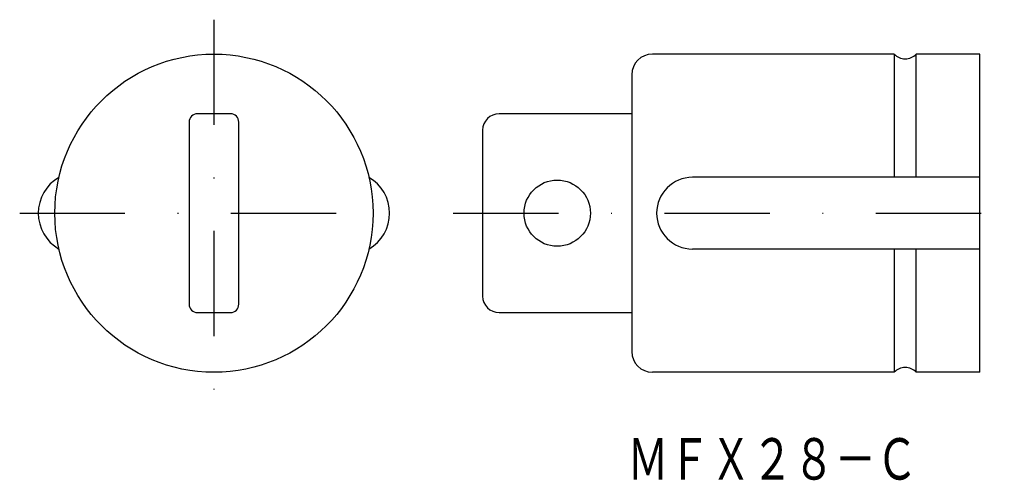
# Model space of a CAD drawing. Extents: x -400 to -281, y -48 to 7.
import ezdxf
from ezdxf.enums import TextEntityAlignment as Align

# ---------------------------------------------------------------- set-up
doc = ezdxf.new("R2010")
doc.units = 0
doc.linetypes.add('DASHDOT', pattern=[25.4, 12.7, -6.35, 0, -6.35])
doc.layers.add('1', color=7, linetype='CONTINUOUS')
doc.styles.add('MDRAFSTD', font='TXT', dxfattribs={"bigfont": 'BIGFONT'})

msp = doc.modelspace()

# ---------------------------------------------------------------- linework, layer by layer
at = {"layer": '1', "color": 7, "linetype": 'DASHDOT'}
for p, q in [((-376.79, 7.42), (-376.79, -38.27)), ((-400.23, -15.93), (-355.19, -15.93)), ((-347.9, -15.93), (-281.4, -15.93))]:
    msp.add_line(p, q, dxfattribs=at)
at = {"layer": '1', "color": 7, "linetype": 'CONTINUOUS'}
for p, q in [((-294.68, 3.27), (-323.86, 3.27)), ((-294.68, 3.27), (-294.68, -11.6)), ((-284.36, 3.27), (-292.04, 3.27)), ((-292.04, -11.6), (-292.04, 3.27)), ((-284.36, -35.13), (-284.36, 3.27)), ((-326.36, 0.77), (-326.36, -32.63)), ((-374.79, -3.93), (-378.79, -3.93)), ((-326.36, -3.93), (-342.36, -3.93)), ((-379.79, -4.93), (-379.79, -26.93)), ((-373.79, -26.93), (-373.79, -4.93)), ((-344.36, -5.93), (-344.36, -25.93)), ((-284.36, -11.6), (-319.03, -11.6)), ((-319.03, -20.25), (-284.36, -20.25)), ((-294.68, -20.25), (-294.68, -35.13)), ((-292.04, -35.13), (-292.04, -20.25)), ((-378.79, -27.93), (-374.79, -27.93)), ((-342.36, -27.93), (-326.36, -27.93)), ((-294.68, -35.13), (-323.86, -35.13)), ((-284.36, -35.13), (-292.04, -35.13))]:
    msp.add_line(p, q, dxfattribs=at)
for centre, radius in [((-376.79, -15.93), 19.2), ((-335.36, -15.93), 4)]:
    msp.add_circle(centre, radius, dxfattribs=at)
for centre, radius, start, end in [((-323.86, 0.77), 2.5, 90, 180), ((-293.36, 4.49), 1.8, 222.7108, 317.2892), ((-378.79, -4.93), 1, 90, 180), ((-374.79, -4.93), 1, 0, 90), ((-342.36, -5.93), 2, 90, 180), ((-392.99, -15.93), 5, 120.0817, 239.9183), ((-360.59, -15.93), 5, 300.0817, 59.9183), ((-319.03, -15.93), 4.33, 90, 270), ((-342.36, -25.93), 2, 180, 270), ((-378.79, -26.93), 1, 180, 270), ((-374.79, -26.93), 1, 270, 0), ((-323.86, -32.63), 2.5, 180, 270), ((-293.36, -36.35), 1.8, 42.7108, 137.2892)]:
    msp.add_arc(centre, radius, start, end, dxfattribs=at)

# ---------------------------------------------------------------- texts
at = {"layer": '1', "color": 7, "linetype": 'CONTINUOUS', "style": 'MDRAFSTD', "oblique": 15, "width": 0.873927}
msp.add_text('ＭＦＸ２８－Ｃ', height=5, dxfattribs=at).set_placement((-326.91, -48.09), (-291.87, -48.09), align=Align.FIT)

doc.saveas('drawing.dxf')
